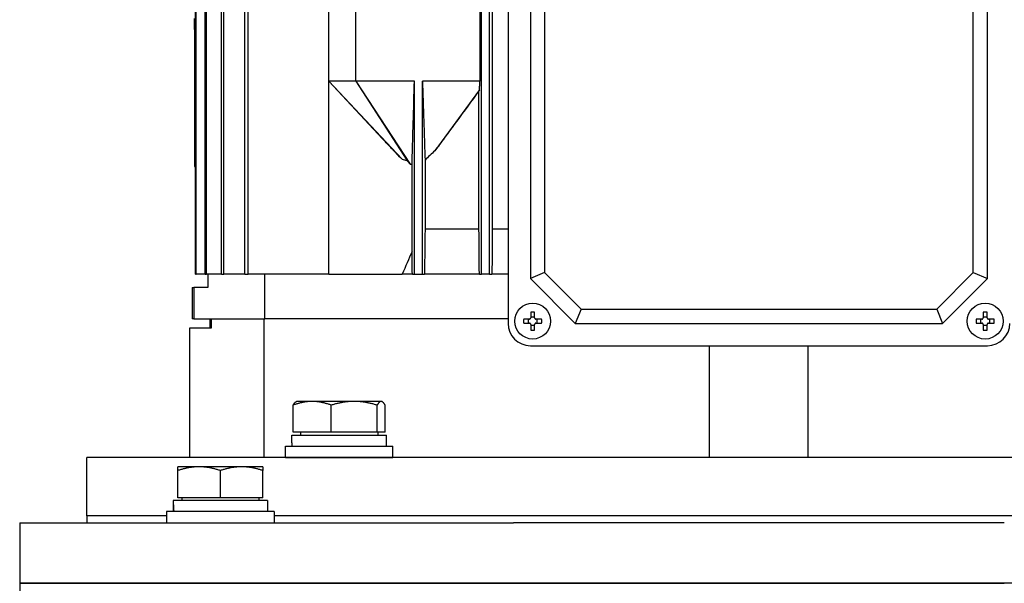
# Model space of a CAD drawing. Units: millimetres. Extents: x 544 to 7315, y 68 to 9534.
# Drawn here: x 1112 to 1332, y 5976 to 6101 of the extents above; entities that cross this region are included whole.
import ezdxf

# ---------------------------------------------------------------- set-up
doc = ezdxf.new("R2010")
doc.units = ezdxf.units.MM
doc.header["$LTSCALE"] = 35
doc.layers.add('Visible Edges(Hillmar_metric)', color=7, linetype='Continuous', lineweight=25)

msp = doc.modelspace()

# ---------------------------------------------------------------- linework, layer by layer
at = {"layer": 'Visible Edges(Hillmar_metric)'}
for p, q in [((1151.5958, 6044.7186), (1151.5958, 6228.7186)), ((1151.7773, 6044.7186), (1151.7773, 6228.7186)), ((1153.7454, 6044.7186), (1153.7454, 6228.7186)), ((1154.102, 6044.7186), (1154.102, 6228.7186)), ((1157.3885, 6044.7186), (1157.3885, 6228.7186)), ((1157.9306, 6044.7186), (1157.9306, 6228.7186)), ((1162.6356, 6044.7186), (1162.6356, 6228.7186)), ((1163.3807, 6044.7186), (1163.3807, 6228.7186)), ((1215.4795, 6044.7186), (1215.4795, 6228.7186)), ((1217.2795, 6044.7186), (1217.2795, 6228.7186)), ((1217.8654, 6218.7186), (1217.8654, 6054.7186)), ((1221.3795, 6135.7186), (1221.3795, 6033.7186)), ((1226.3795, 6125.7186), (1226.3795, 6043.7186)), ((1328.3795, 6043.7186), (1328.3795, 6125.7186)), ((1229.5549, 6124.4033), (1229.5549, 6045.0339)), ((1325.204, 6045.0339), (1325.204, 6124.4033)), ((1181.3795, 6087.7186), (1181.3795, 6111.7186)), ((1187.3795, 6087.7186), (1187.3795, 6111.7186)), ((1215.0725, 6111.7186), (1215.0725, 6087.7186)), ((1151.3795, 6099.3032), (1151.3795, 6101.7186)), ((1151.3795, 6099.3032), (1151.3795, 6068.7186)), ((1181.3795, 6044.7186), (1181.3795, 6087.7186)), ((1187.3795, 6087.7186), (1181.3795, 6087.7186)), ((1181.3795, 6087.7186), (1197.7178, 6070.3334)), ((1193.3715, 6074.8979), (1181.3795, 6087.7186)), ((1200.4795, 6087.7186), (1187.3795, 6087.7186)), ((1187.3795, 6087.7186), (1199.5233, 6069.2674)), ((1187.3795, 6087.7186), (1198.7849, 6070.1033)), ((1200.4795, 6044.7186), (1200.4795, 6087.7186)), ((1202.2795, 6044.7186), (1202.2795, 6087.7186)), ((1215.0725, 6087.7186), (1202.2795, 6087.7186)), ((1215.0287, 6085.823), (1205.0394, 6072.2385)), ((1214.8936, 6054.7186), (1214.8936, 6085.6213)), ((1202.8577, 6070.1308), (1202.8577, 6054.7186)), ((1151.3795, 6068.7186), (1151.5958, 6068.7186)), ((1199.9609, 6049.7642), (1199.9609, 6069.2188)), ((1214.8936, 6054.7186), (1202.8577, 6054.7186)), ((1221.3795, 6054.7186), (1217.8654, 6054.7186)), ((1151.5958, 6044.7186), (1151.7773, 6044.7186)), ((1153.7454, 6044.7186), (1151.7773, 6044.7186)), ((1153.7454, 6044.7186), (1154.102, 6044.7186)), ((1157.3885, 6044.7186), (1154.102, 6044.7186)), ((1154.3795, 6044.7186), (1154.3795, 6041.7186)), ((1157.3885, 6044.7186), (1157.9306, 6044.7186)), ((1162.6356, 6044.7186), (1157.9306, 6044.7186)), ((1162.6356, 6044.7186), (1163.3807, 6044.7186)), ((1181.3795, 6044.7186), (1163.3807, 6044.7186)), ((1167.0868, 6034.7186), (1167.0868, 6044.7186)), ((1181.3795, 6044.7186), (1197.7753, 6044.7186)), ((1200.0219, 6044.7186), (1197.7753, 6044.7186)), ((1200.0219, 6044.7186), (1200.4795, 6044.7186)), ((1200.4795, 6044.7186), (1202.2795, 6044.7186)), ((1202.2795, 6044.7186), (1202.7287, 6044.7186)), ((1214.9775, 6044.7186), (1202.7287, 6044.7186)), ((1214.9775, 6044.7186), (1215.4795, 6044.7186)), ((1217.2795, 6044.7186), (1215.4795, 6044.7186)), ((1217.2795, 6044.7186), (1217.7816, 6044.7186)), ((1221.3795, 6044.7186), (1217.7816, 6044.7186)), ((1229.5549, 6045.0339), (1226.3795, 6043.7186)), ((1229.5549, 6045.0339), (1237.6948, 6036.894)), ((1317.0641, 6036.894), (1325.204, 6045.0339)), ((1325.204, 6045.0339), (1328.3795, 6043.7186)), ((1150.8795, 6041.7186), (1151.2753, 6041.7186)), ((1150.8795, 6041.7186), (1150.8795, 6034.7186)), ((1154.3795, 6041.7186), (1151.2753, 6041.7186)), ((1151.2753, 6041.7186), (1151.2753, 6034.7186)), ((1226.3795, 6043.7186), (1236.3795, 6033.7186)), ((1318.3795, 6033.7186), (1328.3795, 6043.7186)), ((1226.4395, 6036.2261), (1226.4395, 6034.9586)), ((1226.4395, 6035.1657), (1227.3195, 6035.1657)), ((1227.3195, 6034.9586), (1227.3195, 6036.2261)), ((1237.6948, 6036.894), (1236.3795, 6033.7186)), ((1237.6948, 6036.894), (1317.0641, 6036.894)), ((1317.0641, 6036.894), (1318.3795, 6033.7186)), ((1327.4395, 6036.2261), (1327.4395, 6034.9586)), ((1327.4395, 6035.1657), (1328.3195, 6035.1657)), ((1328.3195, 6034.9586), (1328.3195, 6036.2261)), ((1151.2753, 6034.7186), (1150.8795, 6034.7186)), ((1151.2753, 6034.7186), (1167.0868, 6034.7186)), ((1154.8795, 6032.7186), (1154.8795, 6034.7186)), ((1155.2189, 6032.7186), (1155.2189, 6034.7186)), ((1166.9258, 6003.8064), (1166.9258, 6034.7186)), ((1221.3795, 6034.7186), (1167.0868, 6034.7186)), ((1221.3795, 6034.7186), (1167.0868, 6034.7186)), ((1226.1395, 6034.6586), (1224.872, 6034.6586)), ((1224.872, 6033.7786), (1226.1395, 6033.7786)), ((1225.9323, 6033.7786), (1225.9323, 6034.6586)), ((1226.4395, 6033.4786), (1226.4395, 6032.2111)), ((1227.3195, 6033.2714), (1226.4395, 6033.2714)), ((1227.3195, 6032.2111), (1227.3195, 6033.4786)), ((1228.8869, 6034.6586), (1227.6195, 6034.6586)), ((1227.6195, 6033.7786), (1228.8869, 6033.7786)), ((1227.8266, 6034.6586), (1227.8266, 6033.7786)), ((1236.3795, 6033.7186), (1318.3795, 6033.7186)), ((1327.1395, 6034.6586), (1325.872, 6034.6586)), ((1325.872, 6033.7786), (1327.1395, 6033.7786)), ((1326.9323, 6033.7786), (1326.9323, 6034.6586)), ((1327.4395, 6033.4786), (1327.4395, 6032.2111)), ((1328.3195, 6033.2714), (1327.4395, 6033.2714)), ((1328.3195, 6032.2111), (1328.3195, 6033.4786)), ((1329.8869, 6034.6586), (1328.6195, 6034.6586)), ((1328.6195, 6033.7786), (1329.8869, 6033.7786)), ((1328.8266, 6034.6586), (1328.8266, 6033.7786)), ((1150.3795, 6032.7186), (1155.2189, 6032.7186)), ((1150.3795, 6003.8064), (1150.3795, 6032.7186)), ((1226.3795, 6028.7186), (1328.3795, 6028.7186)), ((1266.3795, 6003.8064), (1266.3795, 6028.7186)), ((1288.3795, 6003.8064), (1288.3795, 6028.7186)), ((1173.4233, 6009.407), (1173.4233, 6015.4585)), ((1174.1878, 6016.307), (1174.0601, 6016.2332)), ((1177.665, 6016.307), (1174.1878, 6016.307)), ((1187.039, 6016.307), (1177.665, 6016.307)), ((1181.9068, 6009.407), (1181.9068, 6015.4585)), ((1193.0618, 6016.307), (1187.039, 6016.307)), ((1192.1712, 6009.407), (1192.1712, 6015.4585)), ((1193.1878, 6016.307), (1193.0618, 6016.307)), ((1193.1878, 6016.307), (1193.3155, 6016.2332)), ((1193.9523, 6009.407), (1193.9523, 6015.4585)), ((1173.1378, 6008.8069), (1194.2378, 6008.8069)), ((1173.1378, 6007.0651), (1173.1378, 6008.8069)), ((1181.9068, 6009.407), (1173.4233, 6009.407)), ((1175.0878, 6009.407), (1175.0878, 6008.8069)), ((1192.1712, 6009.407), (1181.9068, 6009.407)), ((1193.9523, 6009.407), (1192.1712, 6009.407)), ((1192.2878, 6009.407), (1192.2878, 6008.8069)), ((1194.2378, 6006.3069), (1194.2378, 6008.8069)), ((1171.6878, 6006.3069), (1195.6878, 6006.3069)), ((1171.6878, 6003.8069), (1171.6878, 6006.3069)), ((1195.6878, 6003.8069), (1195.6878, 6006.3069)), ((1427.3795, 6003.8064), (1127.3795, 6003.8064)), ((1127.3795, 5990.8064), (1127.3795, 6003.8064)), ((1171.6878, 6003.8069), (1195.6878, 6003.8069)), ((1177.7981, 6003.8069), (1177.7979, 6003.8064)), ((1189.5775, 6003.8069), (1189.5777, 6003.8064)), ((1152.4213, 6001.719), (1147.6713, 6001.719)), ((1147.6713, 5994.819), (1147.6713, 6000.8705)), ((1161.9213, 6001.719), (1152.4213, 6001.719)), ((1157.1713, 5994.819), (1157.1713, 6000.8705)), ((1166.6713, 6001.719), (1161.9213, 6001.719)), ((1166.6713, 5994.819), (1166.6713, 6000.8705)), ((1146.6213, 5993.3529), (1146.6213, 5991.7189)), ((1167.7213, 5994.2189), (1146.6332, 5994.2189)), ((1157.1713, 5994.819), (1147.6713, 5994.819)), ((1148.5713, 5994.819), (1148.5713, 5994.2189)), ((1166.6713, 5994.819), (1157.1713, 5994.819)), ((1165.7713, 5994.819), (1165.7713, 5994.2189)), ((1167.7213, 5994.2189), (1167.7213, 5991.7189)), ((1169.1713, 5991.7189), (1145.1713, 5991.7189)), ((1145.1713, 5991.7189), (1145.1713, 5989.2189)), ((1169.1713, 5991.7189), (1169.1713, 5989.2189)), ((1112.3795, 5989.2189), (1135.9089, 5989.2189)), ((1112.3795, 5989.2189), (1112.3795, 5975.7189)), ((1145.1713, 5990.8064), (1127.3795, 5990.8064)), ((1127.3795, 5990.8064), (1127.3795, 5989.2189)), ((1145.1713, 5990.8064), (1127.3795, 5990.8064)), ((1135.9089, 5989.2189), (1158.1692, 5989.2189)), ((1158.1692, 5989.2189), (1222.6072, 5989.2189)), ((1385.5876, 5990.8064), (1169.1713, 5990.8064)), ((1385.5876, 5990.8064), (1169.1713, 5990.8064)), ((1332.1517, 5989.2189), (1222.6072, 5989.2189)), ((1112.3795, 5975.7189), (1135.9089, 5975.7189)), ((1112.3795, 5975.7189), (1112.3795, 5958.7189)), ((1135.9089, 5975.7189), (1112.3795, 5975.7189)), ((1135.9089, 5975.7189), (1158.1692, 5975.7189)), ((1158.1692, 5975.7189), (1135.9089, 5975.7189)), ((1158.1692, 5975.7189), (1222.6072, 5975.7189)), ((1222.6072, 5975.7189), (1158.1692, 5975.7189)), ((1332.1517, 5975.7189), (1222.6072, 5975.7189)), ((1222.6072, 5975.7189), (1332.1517, 5975.7189)), ((1396.5897, 5975.7189), (1332.1517, 5975.7189))]:
    msp.add_line(p, q, dxfattribs=at)
for centre in [(1226.8795, 6034.2186), (1327.8795, 6034.2186)]:
    msp.add_circle(centre, 4, dxfattribs=at)
for centre, start, end in [((1226.3795, 6033.7186), 180, 270), ((1328.3795, 6033.7186), 270, 0)]:
    msp.add_arc(centre, 5, start, end, dxfattribs=at)
for centre, major_axis, ratio, start_param, end_param in [((1123.1218, 6104.2186), (-154.2268, 0), 0.03241979, 1.75505847, 1.75648578), ((1226.8795, 6033.054), (6.3594, 0), 0.5, 1.50155183, 1.64004083), ((1327.8795, 6033.054), (6.3594, 0), 0.5, 1.50155183, 1.64004083), ((1228.044, 6034.2186), (0, 6.3594), 0.5, 1.50155183, 1.64004083), ((1225.7149, 6034.2186), (0, -6.3594), 0.5, 1.50155183, 1.64004083), ((1329.044, 6034.2186), (0, 6.3594), 0.5, 1.50155183, 1.64004083), ((1326.7149, 6034.2186), (0, -6.3594), 0.5, 1.50155183, 1.64004083), ((1226.8795, 6035.3832), (-6.3594, 0), 0.5, 1.50155183, 1.64004083), ((1327.8795, 6035.3832), (-6.3594, 0), 0.5, 1.50155183, 1.64004083), ((1183.6878, 6007.1729), (-0.0934, -18.2731), 0.57733015, 4.72124323, 4.76275139), ((1157.1713, 5993.3529), (0, 18.2731), 0.57735027, 1.5233852, 1.66033542), ((1157.1713, 5995.0849), (0, 18.2731), 0.57735027, 1.61820745, 1.75606053)]:
    msp.add_ellipse(centre, major_axis=major_axis, ratio=ratio, start_param=start_param, end_param=end_param, dxfattribs=at)
for points, knots in [([(1199.9609, 6069.2188), (1199.9741, 6069.6628), (1199.9936, 6070.3508), (1200.0208, 6071.3141), (1200.0488, 6072.316), (1200.0978, 6074.0702), (1200.1365, 6075.4531), (1200.3063, 6081.5267), (1200.3987, 6084.8328), (1200.4795, 6087.7186)], [-2.98516564, -2.98516564, -2.98516564, -2.98516564, -2.7872116, -2.7872116, -2.42706043, -2.42706043, -1.22608519, -1.22608519, 0, 0, 0, 0]), ([(1202.2795, 6087.7186), (1202.3536, 6085.4396), (1202.4791, 6081.5834), (1202.6038, 6077.7614), (1202.6979, 6074.8747), (1202.7723, 6072.6257), (1202.7944, 6071.9636), (1202.8275, 6070.9886), (1202.8433, 6070.5281), (1202.8577, 6070.1308)], [-3.05287372, -3.05287372, -3.05287372, -3.05287372, -1.20328465, -1.20328465, -0.43623782, -0.43623782, -0.17856491, -0.17856491, -0.000001, -0.000001, -0.000001, -0.000001]), ([(1215.0287, 6085.823), (1215.036, 6086.1382), (1215.0433, 6086.4545), (1215.0579, 6087.0859), (1215.0652, 6087.4025), (1215.0725, 6087.7186)], [-0.270707145, -0.270707145, -0.270707145, -0.270707145, -0.135364539, -0.135364539, 0, 0, 0, 0]), ([(1214.8936, 6085.6213), (1213.2261, 6083.3351), (1211.5669, 6081.0627), (1209.0007, 6077.5635), (1208.0675, 6076.294), (1206.4496, 6074.1108), (1205.7301, 6073.1452), (1205.0394, 6072.2385)], [0.000001, 0.000001, 0.000001, 0.000001, 0.92008472, 0.92008472, 1.44359013, 1.44359013, 1.84268745, 1.84268745, 1.84268745, 1.84268745]), ([(1214.8936, 6085.6213), (1214.9064, 6085.6401), (1214.9193, 6085.6591), (1214.9322, 6085.6782), (1214.9451, 6085.6973), (1214.958, 6085.7165), (1214.9709, 6085.7358), (1214.9902, 6085.7647), (1215.0094, 6085.7937), (1215.0287, 6085.823)], [0, 0, 0, 0, 0.00171173806, 0.00171173806, 0.00171173806, 0.00342347609, 0.00342347609, 0.00342347609, 0.00598117721, 0.00598117721, 0.00598117721, 0.00598117721]), ([(1193.3714, 6074.8978), (1193.6758, 6074.5725), (1193.9729, 6074.255), (1194.8174, 6073.3538), (1195.6251, 6072.4931), (1196.6639, 6071.4025), (1197.2397, 6070.8031), (1197.7178, 6070.3334)], [-0.675898079, -0.675898079, -0.675898079, -0.675898079, -0.49567627, -0.49567627, -0.201109709, -0.201109709, 0, 0, 0, 0]), ([(1197.7178, 6070.3334), (1197.8903, 6070.2949), (1198.0745, 6070.2541), (1198.4266, 6070.1776), (1198.6075, 6070.1392), (1198.7849, 6070.1033)], [-0.108780148, -0.108780148, -0.108780148, -0.108780148, -0.05430825, -0.05430825, 0, 0, 0, 0]), ([(1205.0394, 6072.2385), (1204.6674, 6071.896), (1204.2974, 6071.5481), (1203.572, 6070.8487), (1203.2099, 6070.4908), (1202.8577, 6070.1308)], [0, 0, 0, 0, 0.182061929, 0.182061929, 0.363948766, 0.363948766, 0.363948766, 0.363948766]), ([(1198.7849, 6070.1033), (1198.8988, 6069.958), (1199.018, 6069.8118), (1199.261, 6069.5333), (1199.3896, 6069.3953), (1199.5233, 6069.2674)], [-0.111188856, -0.111188856, -0.111188856, -0.111188856, -0.055510972, -0.055510972, 0, 0, 0, 0]), ([(1226.1395, 6034.6586), (1226.177, 6034.6586), (1226.2171, 6034.6661), (1226.2911, 6034.6966), (1226.3249, 6034.7197), (1226.3783, 6034.7732), (1226.4014, 6034.807), (1226.432, 6034.8809), (1226.4395, 6034.9211), (1226.4395, 6034.9586)], [0, 0, 0, 0, 0.0113316801, 0.0113316801, 0.0226633602, 0.0226633602, 0.0339950403, 0.0339950403, 0.0453267204, 0.0453267204, 0.0453267204, 0.0453267204]), ([(1227.3195, 6034.9586), (1227.3195, 6034.9211), (1227.3269, 6034.8809), (1227.3575, 6034.807), (1227.3806, 6034.7732), (1227.434, 6034.7197), (1227.4678, 6034.6966), (1227.5418, 6034.6661), (1227.5819, 6034.6586), (1227.6195, 6034.6586)], [0.1366828364, 0.1366828364, 0.1366828364, 0.1366828364, 0.1480145165, 0.1480145165, 0.1593461967, 0.1593461967, 0.1706778768, 0.1706778768, 0.1820095569, 0.1820095569, 0.1820095569, 0.1820095569]), ([(1327.1395, 6034.6586), (1327.177, 6034.6586), (1327.2171, 6034.6661), (1327.2911, 6034.6966), (1327.3249, 6034.7197), (1327.3783, 6034.7732), (1327.4014, 6034.807), (1327.432, 6034.8809), (1327.4395, 6034.9211), (1327.4395, 6034.9586)], [0, 0, 0, 0, 0.0113316801, 0.0113316801, 0.0226633602, 0.0226633602, 0.0339950403, 0.0339950403, 0.0453267204, 0.0453267204, 0.0453267204, 0.0453267204]), ([(1328.3195, 6034.9586), (1328.3195, 6034.9211), (1328.3269, 6034.8809), (1328.3575, 6034.807), (1328.3806, 6034.7732), (1328.434, 6034.7197), (1328.4678, 6034.6966), (1328.5418, 6034.6661), (1328.5819, 6034.6586), (1328.6195, 6034.6586)], [0.1366828364, 0.1366828364, 0.1366828364, 0.1366828364, 0.1480145165, 0.1480145165, 0.1593461967, 0.1593461967, 0.1706778768, 0.1706778768, 0.1820095569, 0.1820095569, 0.1820095569, 0.1820095569]), ([(1226.4395, 6033.4786), (1226.4395, 6033.5161), (1226.432, 6033.5563), (1226.4014, 6033.6302), (1226.3783, 6033.664), (1226.3249, 6033.7174), (1226.2911, 6033.7405), (1226.2171, 6033.7711), (1226.177, 6033.7786), (1226.1395, 6033.7786)], [0.0456765014, 0.0456765014, 0.0456765014, 0.0456765014, 0.0570081815, 0.0570081815, 0.0683398616, 0.0683398616, 0.0796715417, 0.0796715417, 0.0910032218, 0.0910032218, 0.0910032218, 0.0910032218]), ([(1227.6195, 6033.7786), (1227.5819, 6033.7786), (1227.5418, 6033.7711), (1227.4678, 6033.7405), (1227.434, 6033.7174), (1227.3806, 6033.664), (1227.3575, 6033.6302), (1227.3269, 6033.5563), (1227.3195, 6033.5161), (1227.3195, 6033.4786)], [0.0910063351, 0.0910063351, 0.0910063351, 0.0910063351, 0.1023380152, 0.1023380152, 0.1136696953, 0.1136696953, 0.1250013754, 0.1250013754, 0.1363330555, 0.1363330555, 0.1363330555, 0.1363330555]), ([(1327.4395, 6033.4786), (1327.4395, 6033.5161), (1327.432, 6033.5563), (1327.4014, 6033.6302), (1327.3783, 6033.664), (1327.3249, 6033.7174), (1327.2911, 6033.7405), (1327.2171, 6033.7711), (1327.177, 6033.7786), (1327.1395, 6033.7786)], [0.0456765014, 0.0456765014, 0.0456765014, 0.0456765014, 0.0570081815, 0.0570081815, 0.0683398616, 0.0683398616, 0.0796715417, 0.0796715417, 0.0910032218, 0.0910032218, 0.0910032218, 0.0910032218]), ([(1328.6195, 6033.7786), (1328.5819, 6033.7786), (1328.5418, 6033.7711), (1328.4678, 6033.7405), (1328.434, 6033.7174), (1328.3806, 6033.664), (1328.3575, 6033.6302), (1328.3269, 6033.5563), (1328.3195, 6033.5161), (1328.3195, 6033.4786)], [0.0910063351, 0.0910063351, 0.0910063351, 0.0910063351, 0.1023380152, 0.1023380152, 0.1136696953, 0.1136696953, 0.1250013754, 0.1250013754, 0.1363330555, 0.1363330555, 0.1363330555, 0.1363330555])]:
    msp.add_open_spline(points, degree=3, knots=knots, dxfattribs=at)
for points in [[(1199.5233, 6069.2674), (1199.6688, 6069.2477), (1199.8146, 6069.2312), (1199.9609, 6069.2188)], [(1214.9775, 6044.7186), (1214.9497, 6048.0548), (1214.9217, 6051.3882), (1214.8936, 6054.7186)], [(1217.8654, 6054.7186), (1217.8373, 6051.3872), (1217.8094, 6048.0538), (1217.7816, 6044.7186)], [(1199.9609, 6049.7642), (1199.2278, 6048.0844), (1198.4994, 6046.4024), (1197.7753, 6044.7186)], [(1200.0219, 6044.7186), (1200.0017, 6046.4024), (1199.9814, 6048.0844), (1199.9609, 6049.7642)]]:
    msp.add_open_spline(points, degree=3, dxfattribs=at)
for points, weights in [([(1202.8577, 6054.7186), (1202.7941, 6049.8392), (1202.7287, 6044.7186)], [1.00138868408, 1.00093713505, 1.00015532439]), ([(1177.665, 6016.307), (1175.6965, 6016.307), (1173.4233, 6015.4585)], [1, 1.0379548493, 1]), ([(1173.4233, 6015.4585), (1173.7624, 6016.0614), (1174.0601, 6016.2332)], [1, 1.0266764234, 1.01585399864]), ([(1181.9068, 6015.4585), (1179.6336, 6016.307), (1177.665, 6016.307)], [1, 1.0379548493, 1]), ([(1187.039, 6016.307), (1184.6571, 6016.307), (1181.9068, 6015.4585)], [1, 1.0379548493, 1]), ([(1192.1712, 6015.4585), (1189.4209, 6016.307), (1187.039, 6016.307)], [1, 1.0379548493, 1]), ([(1193.0618, 6016.307), (1192.6485, 6016.307), (1192.1712, 6015.4585)], [1, 1.0379548493, 1]), ([(1193.9523, 6015.4585), (1193.475, 6016.307), (1193.0618, 6016.307)], [1, 1.0379548493, 1]), ([(1147.6713, 6000.8705), (1147.6713, 6001.719), (1147.6713, 6001.719)], [1, 1.0379548493, 1]), ([(1152.4213, 6001.719), (1150.2168, 6001.719), (1147.6713, 6000.8705)], [1, 1.0379548493, 1]), ([(1157.1713, 6000.8705), (1154.6258, 6001.719), (1152.4213, 6001.719)], [1, 1.0379548493, 1]), ([(1161.9213, 6001.719), (1159.7168, 6001.719), (1157.1713, 6000.8705)], [1, 1.0379548493, 1]), ([(1166.6713, 6000.8705), (1164.1258, 6001.719), (1161.9213, 6001.719)], [1, 1.0379548493, 1]), ([(1166.6713, 6001.719), (1166.6713, 6001.719), (1166.6713, 6000.8705)], [1, 1.0379548493, 1])]:
    msp.add_rational_spline(points, weights, degree=2, dxfattribs=at)

doc.saveas('drawing.dxf')
